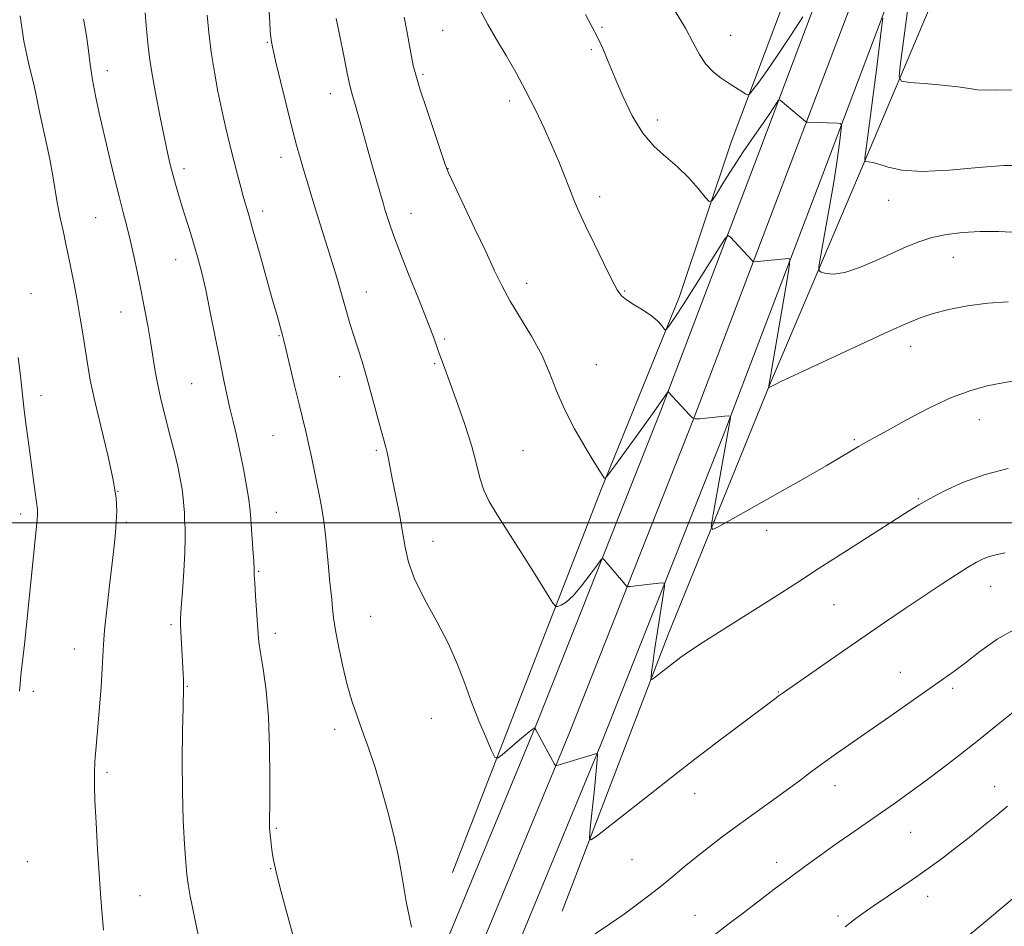
# Model space of a CAD drawing. Extents: x 2149800 to 2152700, y 307300 to 310200.
# Drawn here: x 2151038 to 2151279, y 308401 to 308623 of the extents above; entities that cross this region are included whole.
import ezdxf

# ---------------------------------------------------------------- set-up
doc = ezdxf.new("R2010")
doc.units = 0
doc.header["$MEASUREMENT"] = 0
for name, color, linetype, lineweight in [('BREAKLINE DTM HARD', 7, 'Continuous', 0), ('CONTOUR INDEX', 41, 'Continuous', 13), ('CONTOUR INTERMEDIATE', 44, 'Continuous', 0), ('GRID LINE', 7, 'Continuous', 0), ('SPOT ELEVATION DTM', 2, 'Continuous', 13)]:
    doc.layers.add(name, color=color, linetype=linetype, lineweight=lineweight)

msp = doc.modelspace()

# ---------------------------------------------------------------- linework, layer by layer
at = {"layer": 'BREAKLINE DTM HARD'}
for points in [[(2150781.072, 307500, 1081.666), (2150802.38, 307553.35, 1080.75), (2150838.57, 307633.15, 1079.47), (2150867.45, 307706.74, 1078.86), (2150901.85, 307790.31, 1079.23), (2150939.21, 307878.6, 1079.83), (2150968.09, 307952.21, 1080.69), (2151010.25, 308060.61, 1081.84), (2151037.97, 308133.76, 1084.03), (2151065.11, 308201.39, 1086.16), (2151105.48, 308307.44, 1089.39), (2151165.19, 308451.89, 1094.07), (2151195.28, 308527.94, 1097.78), (2151219.36, 308591.24, 1101.07), (2151236.83, 308637.57, 1104.53), (2151254.29, 308682.61, 1108.49), (2151272.96, 308733.78, 1113.9), (2151300.08, 308803.87, 1120.96), (2151321.16, 308860.53, 1127.53), (2151341.66, 308913.58, 1133.49), (2151357.33, 308954.42, 1138.12), (2151365.61, 308975.33, 1139.68)], [(2150789.956, 307500, 1081.812), (2150809.97, 307550.11, 1080.95), (2150846.17, 307629.94, 1079.67), (2150875.1, 307703.66, 1079.06), (2150909.46, 307787.13, 1079.43), (2150946.85, 307875.49, 1080.03), (2150975.77, 307949.21, 1080.89), (2151017.95, 308057.65, 1082.04), (2151045.66, 308130.76, 1084.23), (2151072.79, 308198.39, 1086.36), (2151113.15, 308304.4, 1089.59), (2151172.84, 308448.8, 1094.27), (2151202.97, 308524.96, 1097.98), (2151227.07, 308588.32, 1101.27), (2151244.54, 308634.62, 1104.73), (2151262.01, 308679.71, 1108.69), (2151280.68, 308730.88, 1114.1), (2151307.79, 308800.94, 1121.16), (2151328.87, 308857.6, 1127.73), (2151349.36, 308910.61, 1133.69), (2151365.02, 308951.42, 1138.32), (2151374.48, 308975.33, 1140.11)], [(2150798.84, 307500, 1081.557), (2150817.56, 307546.87, 1080.75), (2150853.77, 307626.73, 1079.47), (2150882.75, 307700.58, 1078.86), (2150917.07, 307783.95, 1079.23), (2150954.49, 307872.38, 1079.83), (2150983.45, 307946.21, 1080.69), (2151025.65, 308054.69, 1081.84), (2151053.35, 308127.76, 1084.03), (2151080.47, 308195.39, 1086.16), (2151120.82, 308301.36, 1089.39), (2151180.49, 308445.71, 1094.07), (2151210.66, 308521.98, 1097.78), (2151234.78, 308585.4, 1101.07), (2151252.25, 308631.67, 1104.53), (2151269.73, 308676.81, 1108.49), (2151288.4, 308727.98, 1113.9), (2151315.5, 308798.01, 1120.96), (2151336.58, 308854.67, 1127.53), (2151357.06, 308907.64, 1133.49), (2151372.71, 308948.42, 1138.12), (2151383.35, 308975.33, 1140.13)], [(2151171.02, 308404.91, 1093.15), (2151196.98, 308472.66, 1096.57), (2151221.74, 308533.71, 1100.04), (2151243.49, 308584.99, 1103.64), (2151262.83, 308630.78, 1108.33), (2151276.72, 308664.35, 1111.93), (2151288.2, 308690.6, 1115.34), (2151303.3, 308727.84, 1119.3), (2151323.83, 308780.34, 1125.58), (2151346.17, 308837.11, 1133.01), (2151361.86, 308878.62, 1138.44), (2151377.55, 308920.12, 1144.05), (2151392.65, 308958.58, 1147.16), (2151399.27, 308975.32, 1148.19)], [(2151279.33, 308770.83, 1118.26), (2151258.81, 308717.12, 1114.85), (2151243.71, 308679.27, 1111.56), (2151225.62, 308628.61, 1106.07), (2151212.34, 308593.21, 1103.02), (2151199.68, 308555.37, 1100.46), (2151180.35, 308507.76, 1097.84), (2151162.85, 308462.59, 1094.92), (2151144.13, 308414.36, 1092.78)]]:
    msp.add_polyline3d(points, dxfattribs=at)
at = {"layer": 'CONTOUR INDEX', "flags": 128}
for points, elevation in [([(2151068.972, 308624.879), (2151069.204, 308621.786), (2151069.442, 308619.156), (2151069.675, 308616.719), (2151070.012, 308613.946), (2151070.59, 308610.236), (2151071.489, 308605.256), (2151072.558, 308599.724), (2151073.587, 308594.621), (2151074.418, 308590.692), (2151075.097, 308587.722), (2151075.717, 308585.259), (2151076.367, 308582.895), (2151077.098, 308580.405), (2151077.956, 308577.609), (2151080.025, 308570.998), (2151081.045, 308567.675), (2151081.947, 308564.571), (2151082.816, 308561.22), (2151083.771, 308557.005), (2151084.889, 308551.564), (2151087.191, 308539.881), (2151088.134, 308535.243), (2151088.949, 308531.45), (2151089.717, 308528.098), (2151090.505, 308524.815), (2151091.321, 308521.356), (2151092.157, 308517.51), (2151092.99, 308513.219), (2151093.735, 308509.039), (2151094.295, 308505.679), (2151094.607, 308503.569), (2151094.763, 308502.023), (2151095.324, 308493.609), (2151095.512, 308490.619), (2151095.61, 308488.704), (2151095.671, 308487.23), (2151095.772, 308485.252), (2151095.966, 308482.134), (2151096.595, 308472.805), (2151096.802, 308470.783), (2151097.183, 308468.171), (2151097.812, 308464.224), (2151098.528, 308458.909), (2151099.114, 308452.372), (2151099.407, 308444.943), (2151099.473, 308437.687), (2151099.437, 308431.851), (2151099.385, 308426.621), (2151099.405, 308425.281), (2151099.455, 308424.6), (2151099.551, 308423.618), (2151099.706, 308422.215), (2151099.911, 308420.535), (2151100.151, 308418.793), (2151100.455, 308417.023), (2151101.007, 308414.547), (2151102.032, 308410.507), (2151103.637, 308404.463), (2151105.467, 308397.647)], 1090), ([(2151150.811, 308625.888), (2151152.816, 308622.053), (2151154.972, 308618.355), (2151157.3, 308614.389), (2151159.721, 308610.141), (2151162.134, 308605.695), (2151164.445, 308601.148), (2151166.587, 308596.652), (2151168.503, 308592.371), (2151170.151, 308588.447), (2151171.56, 308584.926), (2151172.775, 308581.831), (2151173.881, 308579.088), (2151175.108, 308576.234), (2151176.727, 308572.711), (2151178.879, 308568.219), (2151181.195, 308563.493), (2151183.176, 308559.526), (2151184.497, 308557.033), (2151185.523, 308555.612), (2151186.787, 308554.583), (2151188.66, 308553.402), (2151190.838, 308552.063), (2151192.853, 308550.699), (2151194.333, 308549.433), (2151195.3, 308548.368), (2151195.872, 308547.599), (2151196.18, 308547.208), (2151196.401, 308547.213), (2151196.726, 308547.619), (2151197.358, 308548.509), (2151198.554, 308550.274), (2151200.586, 308553.385), (2151203.54, 308558.009), (2151209.428, 308567.321), (2151210.931, 308569.639), (2151211.647, 308570.317), (2151212.191, 308569.936), (2151217.389, 308564.276), (2151217.692, 308563.988), (2151218.049, 308563.907), (2151218.767, 308563.963), (2151226.407, 308564.724), (2151226.746, 308564.566), (2151226.65, 308563.228), (2151226.037, 308559.562), (2151221.464, 308533.033), (2151221.491, 308533.03), (2151222.325, 308533.492), (2151222.933, 308533.807), (2151224.716, 308534.664), (2151228.759, 308536.558), (2151250.895, 308546.809), (2151255.671, 308548.995), (2151258.836, 308550.304), (2151261.781, 308551.248), (2151265.602, 308552.218), (2151270.2, 308553.136), (2151275.179, 308553.808), (2151280.136, 308554.094)], 1100), ([(2151208.187, 308399.043), (2151211.578, 308401.588), (2151215.053, 308404.274), (2151218.857, 308407.198), (2151222.872, 308410.246), (2151226.887, 308413.254), (2151230.735, 308416.091), (2151234.439, 308418.771), (2151238.063, 308421.342), (2151241.667, 308423.854), (2151248.896, 308428.856), (2151252.556, 308431.424), (2151256.284, 308434.092), (2151260.118, 308436.905), (2151264.103, 308439.91), (2151268.325, 308443.172), (2151272.881, 308446.762), (2151277.738, 308450.644), (2151288.337, 308459.196)], 1090)]:
    msp.add_lwpolyline(points, dxfattribs=dict(at, elevation=elevation))
at = {"layer": 'CONTOUR INTERMEDIATE', "flags": 128}
for points, elevation in [([(2151098.73, 308633.826), (2151099.43, 308622.586), (2151099.581, 308620.391), (2151099.703, 308618.886), (2151099.844, 308617.755), (2151100.173, 308616.164), (2151100.888, 308613.15), (2151102.1, 308608.147), (2151103.567, 308602.155), (2151104.957, 308596.572), (2151106.026, 308592.434), (2151106.876, 308589.332), (2151107.698, 308586.499), (2151108.645, 308583.309), (2151109.733, 308579.704), (2151110.943, 308575.766), (2151114.779, 308563.522), (2151115.849, 308560.026), (2151116.779, 308556.899), (2151117.61, 308554.026), (2151119.158, 308548.587), (2151119.996, 308545.803), (2151122.02, 308539.456), (2151123.203, 308535.517), (2151124.465, 308530.967), (2151126.687, 308522.623), (2151127.836, 308518.539), (2151128.167, 308517.224), (2151128.49, 308515.622), (2151128.899, 308513.434), (2151129.487, 308510.423), (2151130.297, 308506.491), (2151131.188, 308502.088), (2151131.971, 308497.799), (2151132.571, 308494.018), (2151133.369, 308490.357), (2151134.857, 308486.237), (2151137.338, 308481.263), (2151140.338, 308475.783), (2151143.188, 308470.332), (2151145.394, 308465.317), (2151147.146, 308460.635), (2151148.804, 308456.055), (2151150.615, 308451.482), (2151152.368, 308447.356), (2151153.736, 308444.254), (2151154.543, 308442.616), (2151155.219, 308442.339), (2151156.343, 308443.189), (2151160.578, 308446.836), (2151162.548, 308448.5), (2151163.685, 308449.412), (2151164.146, 308449.727), (2151164.255, 308449.75), (2151164.316, 308449.678), (2151164.547, 308449.273), (2151169.148, 308440.928), (2151169.393, 308440.535), (2151169.491, 308440.498), (2151179.123, 308443.401), (2151179.547, 308443.486), (2151179.626, 308443.393), (2151179.648, 308443.066), (2151179.591, 308441.932), (2151179.358, 308439.287), (2151178.896, 308434.799), (2151177.855, 308425.225), (2151177.665, 308422.84), (2151178.125, 308422.373), (2151179.628, 308423.422), (2151186.12, 308428.482), (2151190.216, 308431.71), (2151198.631, 308438.397), (2151203.46, 308442.152), (2151208.936, 308446.307), (2151221.685, 308455.834), (2151224.11, 308457.673), (2151224.844, 308458.209), (2151238.519, 308467.716), (2151244.364, 308471.754), (2151249.891, 308475.545), (2151254.963, 308478.995), (2151259.579, 308482.105), (2151263.72, 308484.866), (2151267.294, 308487.209), (2151270.19, 308489.052), (2151272.366, 308490.35), (2151274.049, 308491.208), (2151275.536, 308491.77), (2151277.158, 308492.186), (2151279.38, 308492.649)], 1094), ([(2151255.951, 308628.583), (2151255.206, 308622.892), (2151253.742, 308611.914), (2151253.481, 308609.174), (2151254.078, 308608.114), (2151256.048, 308607.825), (2151259.627, 308607.556), (2151263.957, 308607.192), (2151267.905, 308606.773), (2151270.654, 308606.354), (2151272.661, 308606.027), (2151274.698, 308605.897), (2151277.413, 308605.979), (2151280.941, 308605.935)], 1106), ([(2151176.678, 308624.45), (2151178.29, 308621.545), (2151179.642, 308618.923), (2151180.918, 308616.142), (2151182.28, 308612.927), (2151183.883, 308609.047), (2151185.847, 308604.429), (2151188.149, 308599.63), (2151190.727, 308595.367), (2151193.514, 308592.142), (2151196.399, 308589.6), (2151199.264, 308587.173), (2151201.97, 308584.472), (2151204.294, 308581.828), (2151205.992, 308579.753), (2151206.963, 308578.7), (2151207.678, 308578.887), (2151208.748, 308580.474), (2151210.606, 308583.459), (2151212.953, 308587.187), (2151215.311, 308590.84), (2151217.302, 308593.783), (2151220.361, 308598.106), (2151221.631, 308599.966), (2151222.698, 308601.584), (2151223.467, 308602.776), (2151223.892, 308603.412), (2151224.118, 308603.588), (2151224.339, 308603.455), (2151230.521, 308598.294), (2151230.821, 308598.111), (2151231.081, 308598.078), (2151238.348, 308597.868), (2151239.132, 308597.768), (2151239.358, 308597.216), (2151239.218, 308595.739), (2151238.868, 308592.952), (2151238.298, 308588.824), (2151237.464, 308583.412), (2151236.37, 308576.978), (2151235.229, 308570.602), (2151234.307, 308565.566), (2151233.828, 308562.785), (2151233.858, 308561.691), (2151234.425, 308561.347), (2151235.575, 308561.033), (2151237.435, 308560.897), (2151240.153, 308561.307), (2151243.76, 308562.502), (2151247.814, 308564.202), (2151255.182, 308567.56), (2151258.305, 308568.829), (2151261.492, 308569.826), (2151265.045, 308570.567), (2151268.989, 308571.058), (2151273.281, 308571.304), (2151277.857, 308571.306), (2151282.554, 308571.055)], 1102), ([(2151198.66, 308625.285), (2151201.175, 308621.091), (2151203.073, 308617.566), (2151204.597, 308614.677), (2151206.127, 308612.326), (2151207.945, 308610.415), (2151209.932, 308608.857), (2151211.872, 308607.57), (2151215.884, 308605.035), (2151216.432, 308604.771), (2151216.897, 308605.024), (2151217.677, 308606.01), (2151219.094, 308607.913), (2151221.16, 308610.774), (2151223.812, 308614.602), (2151226.901, 308619.244), (2151229.925, 308623.893)], 1104), ([(2151038.409, 308624.129), (2151039.24, 308617.918), (2151040.47, 308612.224), (2151041.614, 308607.694), (2151042.318, 308604.705), (2151043.199, 308600.255), (2151044.744, 308593.19), (2151045.604, 308589.026), (2151046.344, 308584.976), (2151047.431, 308578.399), (2151047.812, 308576.302), (2151048.148, 308574.701), (2151048.937, 308571.15), (2151049.467, 308568.671), (2151050.105, 308565.628), (2151050.849, 308562.022), (2151051.64, 308558.061), (2151052.406, 308554.01), (2151053.091, 308550.082), (2151053.701, 308546.302), (2151054.816, 308538.991), (2151055.539, 308534.882), (2151056.622, 308529.765), (2151058.157, 308523.37), (2151059.812, 308516.565), (2151061.149, 308510.505), (2151061.844, 308506.041), (2151062.017, 308502.824), (2151061.899, 308500.203), (2151061.676, 308497.554), (2151061.347, 308494.36), (2151060.866, 308490.131), (2151060.223, 308484.651), (2151059.552, 308478.8), (2151059.024, 308473.734), (2151058.751, 308470.22), (2151058.465, 308464.279), (2151058.157, 308459.851), (2151057.758, 308454.82), (2151056.885, 308444.345), (2151056.759, 308442.641), (2151056.678, 308441.306), (2151056.577, 308439.04), (2151056.533, 308437.716), (2151056.542, 308435.588), (2151056.67, 308431.968), (2151056.956, 308426.495), (2151057.331, 308420.103), (2151058.007, 308409.221), (2151058.319, 308404.969), (2151058.746, 308400.274)], 1086), ([(2151053.863, 308623.304), (2151054.266, 308621.176), (2151054.706, 308618.659), (2151055.105, 308615.632), (2151055.524, 308612.184), (2151056.061, 308608.462), (2151056.792, 308604.55), (2151057.72, 308600.309), (2151060.081, 308590.188), (2151061.368, 308584.751), (2151062.562, 308579.87), (2151063.572, 308575.975), (2151064.455, 308572.653), (2151065.305, 308569.282), (2151066.194, 308565.388), (2151067.102, 308561.103), (2151067.988, 308556.706), (2151068.815, 308552.433), (2151069.572, 308548.331), (2151070.251, 308544.399), (2151071.431, 308537.091), (2151072.028, 308533.773), (2151072.693, 308530.681), (2151073.441, 308527.633), (2151075.191, 308520.866), (2151076.102, 308517.224), (2151076.912, 308513.778), (2151077.544, 308510.769), (2151077.999, 308508.204), (2151078.295, 308506.029), (2151078.46, 308504.17), (2151078.548, 308502.466), (2151078.618, 308500.735), (2151078.708, 308498.763), (2151078.756, 308496.21), (2151078.675, 308492.705), (2151078.416, 308488.116), (2151078.073, 308483.264), (2151077.776, 308479.207), (2151077.628, 308476.667), (2151077.617, 308475.018), (2151077.701, 308473.294), (2151078.26, 308463.058), (2151078.327, 308461.61), (2151078.356, 308460.604), (2151078.35, 308459.722), (2151078.225, 308454.748), (2151078.112, 308449.023), (2151078.036, 308441.747), (2151078.076, 308434.105), (2151078.285, 308427.133), (2151078.591, 308421.278), (2151078.897, 308416.839), (2151079.146, 308413.877), (2151079.46, 308411.503), (2151080.005, 308408.591), (2151081.96, 308399.056)], 1088), ([(2151084.092, 308624.332), (2151084.526, 308620.034), (2151085.123, 308615.227), (2151085.885, 308610.379), (2151086.771, 308605.63), (2151087.729, 308601.035), (2151088.711, 308596.65), (2151089.689, 308592.521), (2151090.637, 308588.693), (2151091.532, 308585.217), (2151092.347, 308582.165), (2151093.054, 308579.619), (2151094.381, 308575.069), (2151095.42, 308571.444), (2151096.919, 308566.104), (2151100.141, 308554.547), (2151101.222, 308550.72), (2151102.595, 308545.951), (2151102.922, 308544.656), (2151103.485, 308542.292), (2151105.521, 308533.642), (2151106.617, 308529.066), (2151108.269, 308522.36), (2151108.955, 308519.41), (2151109.649, 308516.141), (2151111.682, 308506.102), (2151112.269, 308503.015), (2151112.773, 308499.78), (2151113.179, 308496.251), (2151113.514, 308492.627), (2151113.812, 308489.194), (2151114.101, 308486.176), (2151114.605, 308481.251), (2151114.809, 308479.117), (2151115.086, 308476.736), (2151115.562, 308473.623), (2151116.325, 308469.489), (2151117.309, 308464.823), (2151118.408, 308460.306), (2151119.545, 308456.424), (2151120.753, 308452.874), (2151122.095, 308449.155), (2151123.605, 308444.87), (2151125.215, 308440.038), (2151126.829, 308434.779), (2151128.357, 308429.252), (2151129.721, 308423.751), (2151130.845, 308418.608), (2151131.688, 308414.083), (2151132.344, 308410.157), (2151132.941, 308406.738), (2151133.568, 308403.724), (2151134.171, 308400.952)], 1092), ([(2151115.733, 308623.496), (2151116.335, 308620.377), (2151117.707, 308613.488), (2151118.402, 308610.085), (2151119.075, 308607.066), (2151119.716, 308604.598), (2151120.354, 308602.424), (2151121.026, 308600.175), (2151121.767, 308597.551), (2151123.552, 308591.034), (2151124.61, 308587.249), (2151126.541, 308580.474), (2151127.169, 308578.312), (2151127.641, 308576.73), (2151128.11, 308575.213), (2151128.738, 308573.263), (2151129.717, 308570.457), (2151131.248, 308566.388), (2151133.412, 308560.914), (2151135.808, 308554.946), (2151137.915, 308549.659), (2151139.346, 308545.925), (2151140.251, 308543.411), (2151140.917, 308541.482), (2151141.607, 308539.537), (2151145.394, 308529.194), (2151147.201, 308524.028), (2151148.804, 308518.983), (2151149.958, 308514.655), (2151150.862, 308511.033), (2151151.825, 308507.953), (2151153.135, 308505.17), (2151154.993, 308502.109), (2151157.578, 308498.114), (2151160.908, 308492.856), (2151164.358, 308487.323), (2151167.138, 308482.831), (2151168.698, 308480.351), (2151169.421, 308479.487), (2151169.927, 308479.496), (2151170.738, 308479.814), (2151171.974, 308480.583), (2151173.662, 308482.119), (2151175.744, 308484.56), (2151177.849, 308487.318), (2151179.528, 308489.626), (2151180.472, 308490.89), (2151180.942, 308491.212), (2151181.342, 308490.87), (2151186.381, 308484.921), (2151186.767, 308484.497), (2151187.098, 308484.364), (2151187.655, 308484.406), (2151195.401, 308485.301), (2151195.934, 308485.245), (2151196.009, 308484.452), (2151195.691, 308482.242), (2151194.309, 308473.367), (2151193.62, 308468.803), (2151193.153, 308465.509), (2151192.885, 308463.423), (2151192.748, 308462.226), (2151192.699, 308461.636), (2151192.799, 308461.51), (2151193.132, 308461.74), (2151198.534, 308465.981), (2151200.011, 308467.081), (2151202.188, 308468.596), (2151205.501, 308470.763), (2151210.16, 308473.696), (2151215.481, 308477.009), (2151220.556, 308480.193), (2151224.79, 308482.917), (2151228.843, 308485.575), (2151233.686, 308488.736), (2151239.899, 308492.734), (2151255.78, 308502.869), (2151258.31, 308504.419), (2151260.917, 308505.884), (2151264.57, 308507.785), (2151269.214, 308509.907), (2151274.54, 308511.851), (2151280.186, 308513.307)], 1096), ([(2151132.334, 308623.813), (2151132.978, 308620.442), (2151134.139, 308614.18), (2151134.573, 308611.967), (2151135.153, 308609.667), (2151136.194, 308606.264), (2151137.868, 308601.161), (2151141.403, 308590.653), (2151142.396, 308587.757), (2151143.227, 308585.669), (2151144.564, 308582.774), (2151149.671, 308572.004), (2151152.367, 308566.27), (2151154.485, 308561.716), (2151156.31, 308557.964), (2151158.316, 308554.294), (2151163.533, 308545.668), (2151166.005, 308541.119), (2151167.941, 308536.713), (2151169.646, 308532.334), (2151171.576, 308527.783), (2151174.021, 308523.001), (2151176.611, 308518.486), (2151178.812, 308514.876), (2151180.223, 308512.628), (2151180.969, 308511.479), (2151181.308, 308510.983), (2151181.552, 308510.882), (2151182.219, 308511.643), (2151183.882, 308513.922), (2151190.39, 308522.938), (2151193.498, 308527.268), (2151195.415, 308529.974), (2151196.333, 308531.306), (2151196.831, 308532.072), (2151196.902, 308532.14), (2151196.956, 308532.102), (2151202.144, 308526.412), (2151202.885, 308525.667), (2151203.533, 308525.428), (2151204.643, 308525.491), (2151210.747, 308526.075), (2151211.817, 308526.158), (2151212.19, 308526.062), (2151212.184, 308525.704), (2151207.943, 308502.036), (2151207.495, 308499.118), (2151207.904, 308498.368), (2151209.521, 308499.145), (2151231.349, 308511.518), (2151235.571, 308513.95), (2151238.902, 308515.917), (2151241.479, 308517.465), (2151243.547, 308518.691), (2151245.411, 308519.74), (2151247.616, 308520.945), (2151250.767, 308522.688), (2151255.246, 308525.188), (2151260.536, 308528.007), (2151265.898, 308530.544), (2151270.732, 308532.338), (2151275.001, 308533.496), (2151278.81, 308534.263), (2151282.248, 308534.841)], 1098), ([(2151249.44, 308623.56), (2151249.151, 308621.131), (2151247.888, 308610.911), (2151247.114, 308604.762), (2151246.384, 308599.108), (2151245.318, 308591.066), (2151245.092, 308589.262), (2151245.115, 308588.59), (2151245.406, 308588.473), (2151246, 308588.412), (2151247.002, 308588.218), (2151248.532, 308587.778), (2151250.765, 308587.06), (2151254.111, 308586.357), (2151259.035, 308586.046), (2151265.672, 308586.36), (2151272.851, 308586.985), (2151279.067, 308587.467), (2151283.271, 308587.45)], 1104), ([(2151037.895, 308540.445), (2151038.451, 308535.956), (2151039.287, 308528.295), (2151039.761, 308524.35), (2151040.299, 308520.214), (2151040.877, 308515.973), (2151041.987, 308507.987), (2151042.377, 308505.053), (2151042.576, 308503.22), (2151042.606, 308501.994), (2151042.508, 308500.697), (2151039.41, 308470.168), (2151039.127, 308467.538), (2151038.561, 308462.654), (2151038.331, 308460.568), (2151038.17, 308458.78)], 1084), ([(2151179.049, 308399.351), (2151182.613, 308401.713), (2151186.171, 308404.194), (2151189.44, 308406.575), (2151192.446, 308408.863), (2151195.288, 308411.118), (2151198.065, 308413.395), (2151200.861, 308415.713), (2151203.758, 308418.081), (2151206.835, 308420.518), (2151210.177, 308423.073), (2151213.866, 308425.802), (2151217.91, 308428.72), (2151222.021, 308431.66), (2151225.835, 308434.417), (2151229.104, 308436.843), (2151232.038, 308439.052), (2151234.963, 308441.217), (2151238.176, 308443.51), (2151251.184, 308452.56), (2151264.092, 308461.583), (2151266.851, 308463.567), (2151269.714, 308465.74), (2151273.248, 308468.484), (2151277.431, 308471.459), (2151282.096, 308474.142)], 1092), ([(2151240.228, 308401.02), (2151242.205, 308402.59), (2151244.39, 308404.197), (2151247.108, 308406.092), (2151254.344, 308411.007), (2151258, 308413.516), (2151261.162, 308415.755), (2151264.073, 308417.904), (2151267.125, 308420.242), (2151270.573, 308422.944), (2151274.124, 308425.773), (2151277.347, 308428.39), (2151279.964, 308430.57)], 1088), ([(2151269.199, 308397.891), (2151274.05, 308401.908), (2151283.759, 308410.016)], 1086)]:
    msp.add_lwpolyline(points, dxfattribs=dict(at, elevation=elevation))
at = {"layer": 'GRID LINE', "flags": 128}
msp.add_lwpolyline([(2152500, 308500), (2150000, 308500)], dxfattribs=at)
at = {"layer": 'SPOT ELEVATION DTM'}
for p in [(2151141.78, 308620.58, 1099.05), (2151180.74, 308621.35, 1102.17), (2151098.88, 308617.65, 1093.89), (2151212.21, 308619.36, 1104.84), (2151178.17, 308615.85, 1101.73), (2151059.71, 308610.71, 1088.61), (2151136.94, 308609.85, 1098.24), (2151114.29, 308605.05, 1095.39), (2151158.17, 308603.27, 1099.55), (2151194.28, 308598.67, 1102.58), (2151102.18, 308589.52, 1093.46), (2151078.47, 308586.74, 1090.44), (2151143.08, 308586.74, 1098.04), (2151180.17, 308579.82, 1100.47), (2151250.89, 308578.94, 1103.42), (2151097.71, 308576.33, 1092.47), (2151056.83, 308574.7, 1087.05), (2151134.04, 308575.8, 1096.72), (2151076.42, 308564.4, 1089.27), (2151266.73, 308565.04, 1101.16), (2151162.34, 308558.64, 1098.58), (2151041.05, 308556.08, 1084.65), (2151123.09, 308556.51, 1094.71), (2151186.29, 308556.75, 1100.12), (2151063.03, 308551.63, 1087.23), (2151101.69, 308545.83, 1091.89), (2151142.24, 308545.01, 1096.25), (2151256.26, 308543.18, 1099.35), (2151139.79, 308538.93, 1095.81), (2151179.36, 308538.68, 1098.87), (2151116.57, 308535.8, 1093.3), (2151080.3, 308534.03, 1089.04), (2151043.45, 308531.14, 1084.47), (2151273.13, 308525.25, 1097.21), (2151100.2, 308521.31, 1091.08), (2151242.5, 308520.36, 1098.19), (2151125.49, 308517.76, 1093.75), (2151161.45, 308517.64, 1097.1), (2151062.28, 308507.66, 1086), (2151258.16, 308505.93, 1096.13), (2151038.48, 308502.15, 1083.57), (2151101.05, 308502.55, 1090.78), (2151064.31, 308500.1, 1086.24), (2151221.06, 308498.11, 1097.44), (2151139.43, 308495.45, 1094.72), (2151096.77, 308488.14, 1090.13), (2151275.9, 308484.44, 1093.27), (2151237.56, 308479.95, 1095.06), (2151075.25, 308475.05, 1087.75), (2151124.17, 308477.06, 1092.99), (2151100.83, 308472.92, 1090.45), (2151051.59, 308469.06, 1085.27), (2151253.73, 308463.36, 1092.77), (2151041.62, 308458.73, 1084.37), (2151079.29, 308459.92, 1088.09), (2151223.92, 308458.54, 1094.08), (2151266.56, 308459.46, 1091.67), (2151138.98, 308452.11, 1093.4), (2151115.3, 308449.42, 1091.47), (2151059.65, 308438.88, 1086.32), (2151237.74, 308435.63, 1091.36), (2151276.86, 308435.34, 1088.64), (2151203.46, 308433.67, 1093.37), (2151101.09, 308425.16, 1090.16), (2151256.28, 308424.18, 1089.09), (2151188.11, 308417.48, 1093.1), (2151040.11, 308417.01, 1084.4), (2151099.63, 308415.27, 1089.92), (2151223.48, 308416.82, 1090.56), (2151067.72, 308408.67, 1086.89), (2151260.44, 308408.5, 1087.4), (2151203.51, 308403.91, 1090.77), (2151238.51, 308403.68, 1088.3)]:
    msp.add_point(p, dxfattribs=at)

doc.saveas('drawing.dxf')
